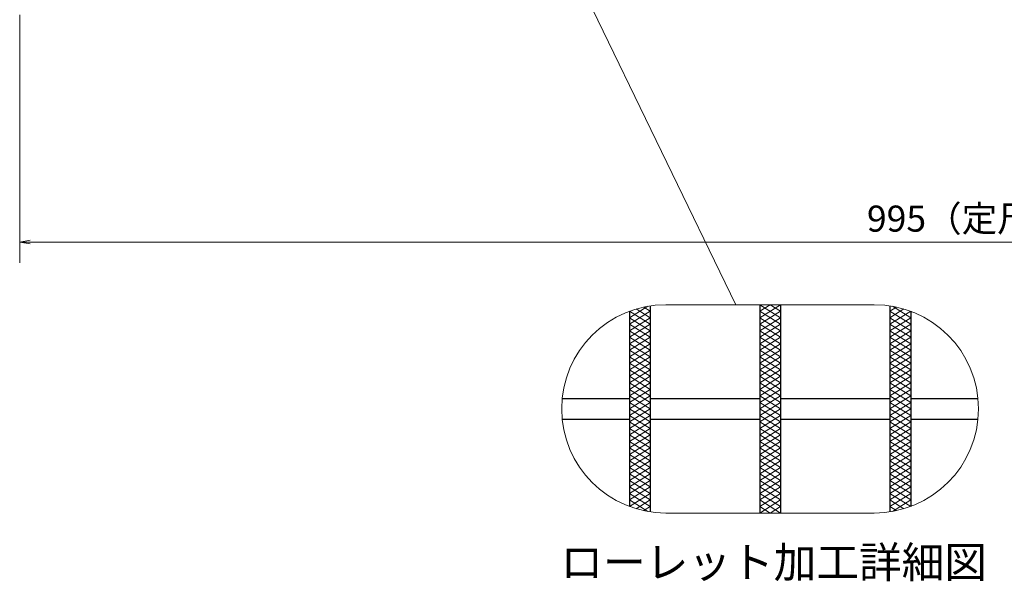
# Model space of a CAD drawing. Extents: x 0 to 2100, y 0 to 1485.
# Drawn here: x 387 to 860, y 746 to 1016 of the extents above; entities that cross this region are included whole.
import ezdxf
from ezdxf.enums import TextEntityAlignment as Align

# ---------------------------------------------------------------- set-up
doc = ezdxf.new("R2010")
doc.units = 0
doc.header["$LTSCALE"] = 15
doc.header["$MEASUREMENT"] = 0
doc.linetypes.add('PHANTOM', pattern=[2.5, 1.25, -0.25, 0.25, -0.25, 0.25, -0.25])
doc.layers.get('0').update_dxf_attribs({"color": 5, "linetype": 'CONTINUOUS'})
doc.layers.get('DEFPOINTS').update_dxf_attribs({"color": 250, "linetype": 'CONTINUOUS'})
for name, color, linetype, lineweight in [('ハッチング', 253, 'CONTINUOUS', 15), ('寸法注釈', 30, 'CONTINUOUS', 18), ('想像線', 252, 'PHANTOM', 15), ('蓋', 5, 'CONTINUOUS', 25)]:
    doc.layers.add(name, color=color, linetype=linetype, lineweight=lineweight)
doc.styles.add('BIGFONT', font='romans.shx', dxfattribs={"width": 0.7336, "bigfont": 'extfont.shx'})
doc.styles.get("Standard").update_dxf_attribs({"font": 'ROMANS.SHX', "width": 0.8, "height": 12.5, "bigfont": 'EXTFONT.SHX'})
doc.styles.add('丸ゴシック', font='HGRSMP.TTF', dxfattribs={"width": 0.9})
doc.dimstyles.get("Standard").update_dxf_attribs({"dimscale": 5, "dimtxt": 12.5, "dimasz": 2, "dimexe": 0.5, "dimexo": 0.5, "dimgap": 0.5, "dimtad": 3, "dimdec": 4, "dimdsep": 46, "dimtxsty": 'Standard', "dimblk1": 'OPEN', "dimblk2": 'OPEN', "dimsah": 1, "dimcen": 0, "dimclrd": 30, "dimclre": 30, "dimclrt": 256, "dimadec": 4, "dimazin": 2, "dimtfac": 1, "dimtdec": 4, "dimtmove": 0, "dimatfit": 3, "dimldrblk": 'OPEN', "dimfxl": 0, "dimtolj": 1, "dimlwd": -1, "dimlwe": -1, "dimarcsym": 0})

# ---------------------------------------------------------------- blocks, each defined once
blk = doc.blocks.new('_OPEN')
at = {"color": 0, "linetype": 'ByBlock'}
for p, q in [((-1, 0.167), (0, 0)), ((0, 0), (-1, -0.167)), ((0, 0), (-1, 0))]:
    blk.add_line(p, q, dxfattribs=at)
blk = doc.blocks.new('*D94')
at = {"layer": 'DEFPOINTS', "color": 0}
for p in [(387.14, 1022.98), (1382.14, 1022.98), (387.14, 908.84)]:
    blk.add_point(p, dxfattribs=at)
at = {"layer": '寸法注釈', "color": 30}
for p, q in [((387.14, 1017.98), (387.14, 898.84)), ((1382.14, 1017.98), (1382.14, 898.84)), ((1377.14, 908.84), (392.14, 908.84))]:
    blk.add_line(p, q, dxfattribs=at)
at = {"layer": '寸法注釈', "color": 30, "xscale": 5, "yscale": 5, "zscale": 5, "rotation": 180}
blk.add_blockref('_OPEN', (387.14, 908.84), dxfattribs=at)
at = {"layer": '寸法注釈', "color": 30, "xscale": 5, "yscale": 5, "zscale": 5}
blk.add_blockref('_OPEN', (1382.14, 908.84), dxfattribs=at)
at = {"layer": '寸法注釈', "color": 7, "insert": (884.64, 920.09), "char_height": 12.5, "attachment_point": 5, "style": 'BIGFONT'}
blk.add_mtext('\\A1;995（定尺蓋長さ寸法）', dxfattribs=at)
blk = doc.blocks.new('_Dot')
at = {"color": 0, "linetype": 'ByBlock', "lineweight": -2}
blk.add_line((-0.5, 0), (-1, 0), dxfattribs=at)
at = {"color": 0, "linetype": 'ByBlock', "const_width": 0.5}
blk.add_lwpolyline([(-0.25, 0, 1), (0.25, 0, 1)], format="xyb", close=True, dxfattribs=at)

msp = doc.modelspace()

# ---------------------------------------------------------------- linework, layer by layer
at = {"layer": 'ハッチング'}
for p, q in [((679.74, 872.51), (688.51, 877.99)), ((679.74, 869.38), (689.74, 875.63)), ((679.77, 875.61), (689.74, 869.38)), ((683.03, 876.7), (689.74, 872.51)), ((686.58, 877.61), (689.74, 875.63)), ((742.24, 872.51), (752.24, 878.76)), ((742.24, 878.76), (752.24, 872.51)), ((742.24, 875.63), (747.24, 878.76)), ((742.24, 869.38), (752.24, 875.63)), ((742.24, 875.63), (752.24, 869.38)), ((747.24, 878.76), (752.24, 875.63)), ((804.74, 875.63), (807.9, 877.61)), ((804.74, 872.51), (811.44, 876.7)), ((804.74, 875.63), (814.74, 869.38)), ((804.74, 869.38), (814.7, 875.61)), ((805.97, 877.99), (814.74, 872.51)), ((679.74, 866.26), (689.74, 872.51)), ((679.74, 872.51), (689.74, 866.26)), ((742.24, 866.26), (752.24, 872.51)), ((742.24, 872.51), (752.24, 866.26)), ((804.74, 866.26), (814.74, 872.51)), ((804.74, 872.51), (814.74, 866.26)), ((679.74, 863.13), (689.74, 869.38)), ((679.74, 869.38), (689.74, 863.13)), ((679.74, 866.26), (689.74, 860.01)), ((679.74, 860.01), (689.74, 866.26)), ((742.24, 863.13), (752.24, 869.38)), ((742.24, 869.38), (752.24, 863.13)), ((742.24, 866.26), (752.24, 860.01)), ((742.24, 860.01), (752.24, 866.26)), ((804.74, 863.13), (814.74, 869.38)), ((804.74, 869.38), (814.74, 863.13)), ((804.74, 866.26), (814.74, 860.01)), ((804.74, 860.01), (814.74, 866.26)), ((679.74, 863.13), (689.74, 856.88)), ((679.74, 856.88), (689.74, 863.13)), ((679.74, 860.01), (689.74, 853.76)), ((679.74, 853.76), (689.74, 860.01)), ((742.24, 863.13), (752.24, 856.88)), ((742.24, 856.88), (752.24, 863.13)), ((742.24, 860.01), (752.24, 853.76)), ((742.24, 853.76), (752.24, 860.01)), ((804.74, 863.13), (814.74, 856.88)), ((804.74, 856.88), (814.74, 863.13)), ((804.74, 860.01), (814.74, 853.76)), ((804.74, 853.76), (814.74, 860.01)), ((679.74, 856.88), (689.74, 850.63)), ((679.74, 850.63), (689.74, 856.88)), ((742.24, 856.88), (752.24, 850.63)), ((742.24, 850.63), (752.24, 856.88)), ((804.74, 856.88), (814.74, 850.63)), ((804.74, 850.63), (814.74, 856.88)), ((679.74, 853.76), (689.74, 847.51)), ((679.74, 847.51), (689.74, 853.76)), ((679.74, 850.63), (689.74, 844.38)), ((679.74, 844.38), (689.74, 850.63)), ((742.24, 853.76), (752.24, 847.51)), ((742.24, 847.51), (752.24, 853.76)), ((742.24, 850.63), (752.24, 844.38)), ((742.24, 844.38), (752.24, 850.63)), ((804.74, 853.76), (814.74, 847.51)), ((804.74, 847.51), (814.74, 853.76)), ((804.74, 850.63), (814.74, 844.38)), ((804.74, 844.38), (814.74, 850.63)), ((679.74, 841.26), (689.74, 847.51)), ((679.74, 847.51), (689.74, 841.26)), ((742.24, 841.26), (752.24, 847.51)), ((742.24, 847.51), (752.24, 841.26)), ((804.74, 841.26), (814.74, 847.51)), ((804.74, 847.51), (814.74, 841.26)), ((679.74, 838.13), (689.74, 844.38)), ((679.74, 844.38), (689.74, 838.13)), ((679.74, 835.01), (689.74, 841.26)), ((679.74, 841.26), (689.74, 835.01)), ((742.24, 838.13), (752.24, 844.38)), ((742.24, 844.38), (752.24, 838.13)), ((742.24, 835.01), (752.24, 841.26)), ((742.24, 841.26), (752.24, 835.01)), ((804.74, 838.13), (814.74, 844.38)), ((804.74, 844.38), (814.74, 838.13)), ((804.74, 835.01), (814.74, 841.26)), ((804.74, 841.26), (814.74, 835.01)), ((679.74, 831.88), (689.74, 838.13)), ((679.74, 838.13), (689.74, 831.88)), ((742.24, 831.88), (752.24, 838.13)), ((742.24, 838.13), (752.24, 831.88)), ((804.74, 831.88), (814.74, 838.13)), ((804.74, 838.13), (814.74, 831.88)), ((679.74, 828.76), (689.74, 835.01)), ((679.74, 835.01), (689.74, 828.76)), ((679.74, 825.63), (689.74, 831.88)), ((679.74, 831.88), (689.74, 825.63)), ((742.24, 828.76), (752.24, 835.01)), ((742.24, 835.01), (752.24, 828.76)), ((742.24, 825.63), (752.24, 831.88)), ((742.24, 831.88), (752.24, 825.63)), ((804.74, 828.76), (814.74, 835.01)), ((804.74, 835.01), (814.74, 828.76)), ((804.74, 825.63), (814.74, 831.88)), ((804.74, 831.88), (814.74, 825.63)), ((679.74, 822.51), (689.74, 828.76)), ((679.74, 828.76), (689.74, 822.51)), ((742.24, 822.51), (752.24, 828.76)), ((742.24, 828.76), (752.24, 822.51)), ((804.74, 822.51), (814.74, 828.76)), ((804.74, 828.76), (814.74, 822.51)), ((679.74, 819.38), (689.74, 825.63)), ((679.74, 825.63), (689.74, 819.38)), ((679.74, 816.26), (689.74, 822.51)), ((679.74, 822.51), (689.74, 816.26)), ((742.24, 819.38), (752.24, 825.63)), ((742.24, 825.63), (752.24, 819.38)), ((742.24, 816.26), (752.24, 822.51)), ((742.24, 822.51), (752.24, 816.26)), ((804.74, 819.38), (814.74, 825.63)), ((804.74, 825.63), (814.74, 819.38)), ((804.74, 816.26), (814.74, 822.51)), ((804.74, 822.51), (814.74, 816.26)), ((679.74, 813.13), (689.74, 819.38)), ((679.74, 819.38), (689.74, 813.13)), ((742.24, 813.13), (752.24, 819.38)), ((742.24, 819.38), (752.24, 813.13)), ((804.74, 813.13), (814.74, 819.38)), ((804.74, 819.38), (814.74, 813.13)), ((679.74, 810.01), (689.74, 816.26)), ((679.74, 816.26), (689.74, 810.01)), ((679.74, 806.88), (689.74, 813.13)), ((679.74, 813.13), (689.74, 806.88)), ((742.24, 810.01), (752.24, 816.26)), ((742.24, 816.26), (752.24, 810.01)), ((742.24, 806.88), (752.24, 813.13)), ((742.24, 813.13), (752.24, 806.88)), ((804.74, 810.01), (814.74, 816.26)), ((804.74, 816.26), (814.74, 810.01)), ((804.74, 806.88), (814.74, 813.13)), ((804.74, 813.13), (814.74, 806.88)), ((679.74, 803.76), (689.74, 810.01)), ((679.74, 810.01), (689.74, 803.76)), ((742.24, 803.76), (752.24, 810.01)), ((742.24, 810.01), (752.24, 803.76)), ((804.74, 803.76), (814.74, 810.01)), ((804.74, 810.01), (814.74, 803.76)), ((679.74, 806.88), (689.74, 800.63)), ((679.74, 800.63), (689.74, 806.88)), ((679.74, 803.76), (689.74, 797.51)), ((679.74, 797.51), (689.74, 803.76)), ((742.24, 806.88), (752.24, 800.63)), ((742.24, 800.63), (752.24, 806.88)), ((742.24, 803.76), (752.24, 797.51)), ((742.24, 797.51), (752.24, 803.76)), ((804.74, 806.88), (814.74, 800.63)), ((804.74, 800.63), (814.74, 806.88)), ((804.74, 803.76), (814.74, 797.51)), ((804.74, 797.51), (814.74, 803.76)), ((679.74, 800.63), (689.74, 794.38)), ((679.74, 794.38), (689.74, 800.63)), ((742.24, 800.63), (752.24, 794.38)), ((742.24, 794.38), (752.24, 800.63)), ((804.74, 800.63), (814.74, 794.38)), ((804.74, 794.38), (814.74, 800.63)), ((679.74, 797.51), (689.74, 791.26)), ((679.74, 791.26), (689.74, 797.51)), ((679.74, 794.38), (689.74, 788.13)), ((679.74, 788.13), (689.74, 794.38)), ((742.24, 797.51), (752.24, 791.26)), ((742.24, 791.26), (752.24, 797.51)), ((742.24, 794.38), (752.24, 788.13)), ((742.24, 788.13), (752.24, 794.38)), ((804.74, 797.51), (814.74, 791.26)), ((804.74, 791.26), (814.74, 797.51)), ((804.74, 794.38), (814.74, 788.13)), ((804.74, 788.13), (814.74, 794.38)), ((679.74, 791.26), (689.74, 785.01)), ((679.74, 785.01), (689.74, 791.26)), ((742.24, 791.26), (752.24, 785.01)), ((742.24, 785.01), (752.24, 791.26)), ((804.74, 791.26), (814.74, 785.01)), ((804.74, 785.01), (814.74, 791.26)), ((679.74, 788.13), (689.74, 781.88)), ((679.74, 785.01), (688.51, 779.52)), ((679.77, 781.91), (689.74, 788.13)), ((683.03, 780.82), (689.74, 785.01)), ((742.24, 788.13), (752.24, 781.88)), ((742.24, 781.88), (752.24, 788.13)), ((742.24, 785.01), (752.24, 778.76)), ((742.24, 778.76), (752.24, 785.01)), ((804.74, 788.13), (814.7, 781.91)), ((804.74, 781.88), (814.74, 788.13)), ((804.74, 785.01), (811.44, 780.82)), ((805.97, 779.52), (814.74, 785.01)), ((686.58, 779.91), (689.74, 781.88)), ((742.24, 781.88), (747.24, 778.76)), ((747.24, 778.76), (752.24, 781.88)), ((804.74, 781.88), (807.9, 779.91))]:
    msp.add_line(p, q, dxfattribs=at)
at = {"layer": '想像線', "linetype": 'ByBlock'}
for p, q in [((797.24, 878.76), (697.24, 878.76)), ((797.24, 778.76), (697.24, 778.76))]:
    msp.add_line(p, q, dxfattribs=at)
for centre, start, end in [((697.24, 828.76), 90, 270), ((797.24, 828.76), 270, 90)]:
    msp.add_arc(centre, 50, start, end, dxfattribs=at)
at = {"layer": '蓋'}
for p, q in [((679.74, 875.59), (679.74, 781.92)), ((679.74, 875.59), (679.74, 781.92)), ((689.74, 878.19), (689.74, 779.32)), ((689.74, 878.19), (689.74, 779.32)), ((742.24, 878.76), (742.24, 778.76)), ((742.24, 878.76), (742.24, 778.76)), ((752.24, 878.76), (752.24, 778.76)), ((752.24, 878.76), (752.24, 778.76)), ((804.74, 878.19), (804.74, 779.32)), ((804.74, 878.19), (804.74, 779.32)), ((814.74, 875.59), (814.74, 781.92)), ((814.74, 875.59), (814.74, 781.92)), ((647.49, 833.76), (679.74, 833.76)), ((689.74, 833.76), (742.24, 833.76)), ((752.24, 833.76), (804.74, 833.76)), ((814.74, 833.76), (846.99, 833.76)), ((647.49, 823.76), (679.74, 823.76)), ((689.74, 823.76), (742.24, 823.76)), ((752.24, 823.76), (804.74, 823.76)), ((814.74, 823.76), (846.99, 823.76))]:
    msp.add_line(p, q, dxfattribs=at)

# ---------------------------------------------------------------- texts
at = {"layer": '寸法注釈', "color": 7, "style": '丸ゴシック'}
msp.add_text('ローレット加工詳細図', height=15, dxfattribs=at).set_placement((748.97, 753.19), align=Align.MIDDLE)

# ---------------------------------------------------------------- dimensions: what is measured, and where the dimension line sits
at = {"layer": '寸法注釈'}
dim = msp.add_linear_dim(base=(387.14, 908.84), p1=(1382.14, 1022.98), p2=(387.14, 1022.98), text='<>（定尺蓋長さ寸法）', dimstyle='Standard', override={"dimscale": 5, "dimtxt": 2.5, "dimasz": 1, "dimexe": 2, "dimexo": 1, "dimgap": 1, "dimtad": 3, "dimtih": 0, "dimtoh": 0, "dimdec": 1, "dimzin": 8, "dimtxsty": 'BIGFONT', "dimblk": 'Dot', "dimcen": -0.09, "dimclrd": 30, "dimclre": 30, "dimclrt": 7, "dimadec": 1, "dimtdec": 1, "dimtofl": 1, "dimldrblk": 'Dot', "dimtvp": 1, "dimtzin": 8}, dxfattribs=at)
dim.commit()
dim.dimension.update_dxf_attribs({"geometry": '*D94', "text_midpoint": (884.64, 920.09)})

# ---------------------------------------------------------------- leaders
msp.add_leader([(631.13, 1084.67), (730.82, 878.76)], dimstyle='Standard', override={"dimscale": 5, "dimtxt": 2.5, "dimasz": 1, "dimexe": 2, "dimexo": 1, "dimgap": 1, "dimtad": 3, "dimtih": 0, "dimtoh": 0, "dimdec": 1, "dimzin": 8, "dimtxsty": 'BIGFONT', "dimcen": -0.09, "dimclrd": 30, "dimclre": 30, "dimclrt": 7, "dimadec": 1, "dimtdec": 1, "dimtofl": 1, "dimldrblk": 'Dot', "dimtvp": 1, "dimtzin": 8}, dxfattribs=at)

doc.saveas('drawing.dxf')
